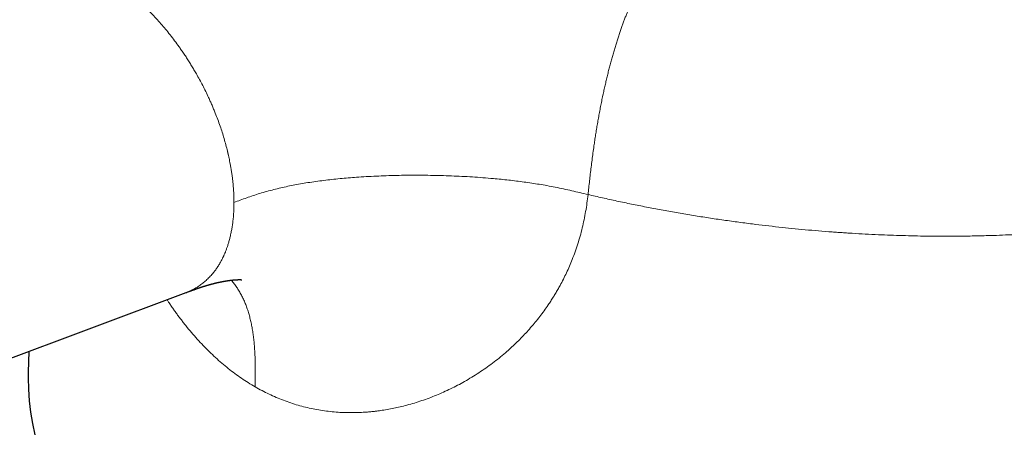
# Model space of a CAD drawing. Units: millimetres. Extents: x 8 to 602, y 12 to 414.
# Drawn here: x 517 to 555, y 162 to 178 of the extents above; entities that cross this region are included whole.
import ezdxf

# ---------------------------------------------------------------- set-up
doc = ezdxf.new("R2010")
doc.units = ezdxf.units.MM

msp = doc.modelspace()

# ---------------------------------------------------------------- linework, layer by layer
at = {"color": 7, "linetype": 'Continuous', "lineweight": 30}
for p, q in [((483.588, 152.667), (523.714, 167.661)), ((517.679, 165.405), (517.662, 164.606))]:
    msp.add_line(p, q, dxfattribs=at)
at = {"color": 7, "linetype": 'Continuous', "lineweight": 30, "flags": 128}
msp.add_lwpolyline([(517.662, 164.606), (517.659, 164.399), (517.669, 163.959), (517.699, 163.52), (517.749, 163.081), (517.819, 162.643), (517.908, 162.206)], dxfattribs=at)
at = {"color": 252, "linetype": 'Continuous', "lineweight": 0}
for points, knots in [([(575.506, 180.987), (575.507, 180.963), (575.511, 180.849), (575.507, 180.643), (575.493, 180.369), (575.468, 180.113), (575.436, 179.875), (575.398, 179.655), (575.352, 179.435), (575.298, 179.215), (575.234, 178.987), (575.158, 178.753), (575.073, 178.52), (575.008, 178.36), (574.97, 178.271), (574.958, 178.243), (574.945, 178.215), (574.933, 178.188), (574.921, 178.16), (574.881, 178.072), (574.81, 177.923), (574.702, 177.715), (574.585, 177.506), (574.459, 177.296), (574.324, 177.086), (574.184, 176.884), (574.043, 176.691), (573.899, 176.506), (573.784, 176.365), (573.702, 176.267), (573.655, 176.212), (573.608, 176.159), (573.563, 176.108), (573.519, 176.059), (573.475, 176.011), (573.431, 175.963), (573.347, 175.872), (573.218, 175.739), (573.041, 175.563), (572.854, 175.386), (572.657, 175.208), (572.47, 175.046), (572.293, 174.899), (572.13, 174.768), (571.942, 174.623), (571.773, 174.497), (571.654, 174.411), (571.61, 174.379), (571.596, 174.369), (571.582, 174.359), (571.568, 174.349), (571.554, 174.339), (571.491, 174.295), (571.378, 174.216), (571.21, 174.103), (571.034, 173.987), (570.849, 173.87), (570.656, 173.75), (570.455, 173.63), (570.244, 173.507), (570.033, 173.389), (569.822, 173.275), (569.613, 173.164), (569.397, 173.053), (569.232, 172.971), (569.122, 172.918), (569.071, 172.893), (569.02, 172.868), (568.968, 172.844), (568.916, 172.819), (568.868, 172.796), (568.826, 172.777), (568.778, 172.754), (568.717, 172.726), (568.641, 172.691), (568.548, 172.649), (568.437, 172.6), (568.305, 172.542), (568.164, 172.481), (568.014, 172.417), (567.855, 172.351), (567.699, 172.288), (567.548, 172.228), (567.403, 172.171), (567.25, 172.112), (567.094, 172.053), (566.939, 171.996), (566.789, 171.942), (566.645, 171.89), (566.507, 171.842), (566.375, 171.797), (566.249, 171.754), (566.128, 171.714), (566.019, 171.678), (565.919, 171.646), (565.829, 171.617), (565.737, 171.587), (565.659, 171.563), (565.608, 171.547), (565.59, 171.542), (565.585, 171.54), (565.579, 171.538), (565.574, 171.537), (565.569, 171.535), (565.469, 171.504), (565.275, 171.446), (564.988, 171.362), (564.704, 171.281), (564.422, 171.205), (564.147, 171.132), (563.876, 171.063), (563.611, 170.998), (563.35, 170.936), (563.093, 170.878), (562.841, 170.822), (562.593, 170.768), (562.35, 170.718), (562.166, 170.681), (562.04, 170.656), (561.972, 170.643), (561.904, 170.63), (561.835, 170.617), (561.759, 170.602), (561.57, 170.567), (561.263, 170.512), (560.845, 170.44), (560.425, 170.373), (560.007, 170.311), (559.592, 170.253), (559.168, 170.198), (558.733, 170.146), (558.307, 170.099), (558.013, 170.069), (557.85, 170.054), (557.8, 170.049), (557.75, 170.044), (557.7, 170.039), (557.65, 170.035), (557.458, 170.017), (557.125, 169.988), (556.648, 169.952), (556.174, 169.92), (555.702, 169.893), (555.232, 169.87), (554.815, 169.854), (554.451, 169.842), (554.139, 169.834), (553.829, 169.828), (553.52, 169.823), (553.206, 169.82), (552.884, 169.819), (552.508, 169.819), (552.087, 169.823), (551.622, 169.831), (551.16, 169.843), (550.699, 169.858), (550.226, 169.877), (549.74, 169.901), (549.37, 169.922), (549.129, 169.937), (549.018, 169.944), (548.907, 169.952), (548.796, 169.959), (548.685, 169.967), (548.575, 169.975), (548.33, 169.993), (547.951, 170.023), (547.439, 170.068), (546.929, 170.116), (546.422, 170.169), (545.916, 170.226), (545.384, 170.291), (544.825, 170.363), (544.24, 170.445), (543.659, 170.532), (543.079, 170.625), (542.5, 170.723), (541.922, 170.826), (541.349, 170.935), (540.782, 171.048), (540.22, 171.165), (539.664, 171.287), (539.297, 171.372), (539.114, 171.414)], [0, 0, 0, 0, 0.00277, 0.013536, 0.024385, 0.035318, 0.044125, 0.052985, 0.061899, 0.070867, 0.079888, 0.089873, 0.099924, 0.108822, 0.109991, 0.111161, 0.112332, 0.113503, 0.114676, 0.115849, 0.124665, 0.133582, 0.142597, 0.151713, 0.160928, 0.170243, 0.178522, 0.186878, 0.195312, 0.197812, 0.200318, 0.202831, 0.205217, 0.207432, 0.209657, 0.211893, 0.214139, 0.222395, 0.230788, 0.239317, 0.247984, 0.256787, 0.26333, 0.269947, 0.276637, 0.285581, 0.289557, 0.29008, 0.290603, 0.291126, 0.29165, 0.292174, 0.292699, 0.298606, 0.304688, 0.310944, 0.317375, 0.32398, 0.33076, 0.337714, 0.344842, 0.351259, 0.357811, 0.364498, 0.37132, 0.372839, 0.374364, 0.375896, 0.377435, 0.37898, 0.380532, 0.381712, 0.382682, 0.384794, 0.387011, 0.389336, 0.392885, 0.396657, 0.400652, 0.404868, 0.409308, 0.413969, 0.417788, 0.421744, 0.425867, 0.430165, 0.434287, 0.438235, 0.442007, 0.445605, 0.449027, 0.452274, 0.455347, 0.458244, 0.460649, 0.462918, 0.465052, 0.467662, 0.468735, 0.468872, 0.469009, 0.469144, 0.469279, 0.469413, 0.469546, 0.476747, 0.483799, 0.4907, 0.497453, 0.504055, 0.510395, 0.51659, 0.522641, 0.528547, 0.53431, 0.539929, 0.545403, 0.550733, 0.552269, 0.553793, 0.555305, 0.556804, 0.558388, 0.560321, 0.569352, 0.578542, 0.587591, 0.596498, 0.605263, 0.613886, 0.623208, 0.632359, 0.64027, 0.641296, 0.64232, 0.643342, 0.644361, 0.645378, 0.646393, 0.656073, 0.665651, 0.675127, 0.684501, 0.693773, 0.702943, 0.709061, 0.715133, 0.721158, 0.727138, 0.733071, 0.739357, 0.745775, 0.754705, 0.763571, 0.772372, 0.78111, 0.789783, 0.79925, 0.80864, 0.810737, 0.81283, 0.814919, 0.817005, 0.819087, 0.821164, 0.823238, 0.832887, 0.842491, 0.852049, 0.861562, 0.871029, 0.880451, 0.891497, 0.90248, 0.913401, 0.924259, 0.935273, 0.946223, 0.957108, 0.967928, 0.978683, 0.989374, 1, 1, 1, 1]), ([(522.011, 178.714), (522.073, 178.656), (522.197, 178.538), (522.382, 178.353), (522.564, 178.16), (522.745, 177.958), (522.924, 177.749), (523.1, 177.532), (523.272, 177.308), (523.418, 177.109), (523.539, 176.937), (523.636, 176.795), (523.733, 176.649), (523.828, 176.501), (523.921, 176.349), (524.014, 176.195), (524.116, 176.018), (524.228, 175.818), (524.347, 175.593), (524.463, 175.363), (524.548, 175.184), (524.606, 175.057), (524.639, 174.985), (524.671, 174.911), (524.704, 174.837), (524.736, 174.762), (524.767, 174.686), (524.799, 174.61), (524.853, 174.476), (524.927, 174.283), (525.015, 174.038), (525.095, 173.796), (525.168, 173.559), (525.236, 173.317), (525.279, 173.148), (525.302, 173.053), (525.307, 173.033), (525.311, 173.013), (525.316, 172.993), (525.321, 172.973), (525.326, 172.952), (525.338, 172.899), (525.356, 172.814), (525.381, 172.697), (525.405, 172.57), (525.431, 172.429), (525.456, 172.272), (525.478, 172.113), (525.498, 171.954), (525.514, 171.795), (525.528, 171.63), (525.538, 171.461), (525.545, 171.287), (525.546, 171.17), (525.546, 171.111)], [0, 0, 0, 0, 0.030492, 0.061197, 0.092118, 0.123256, 0.154612, 0.186186, 0.217982, 0.249999, 0.268994, 0.288163, 0.307506, 0.327024, 0.346716, 0.366582, 0.386624, 0.414466, 0.442639, 0.471145, 0.499982, 0.508799, 0.517696, 0.526673, 0.53573, 0.544868, 0.554085, 0.563383, 0.572762, 0.602758, 0.633549, 0.661711, 0.690506, 0.719935, 0.749997, 0.752361, 0.754758, 0.757187, 0.759649, 0.762144, 0.764672, 0.767232, 0.781898, 0.79583, 0.810551, 0.829105, 0.848778, 0.869569, 0.889078, 0.909479, 0.930771, 0.952956, 0.976032, 1, 1, 1, 1]), ([(540.677, 178.533), (540.659, 178.491), (540.623, 178.406), (540.569, 178.273), (540.516, 178.136), (540.462, 177.994), (540.409, 177.847), (540.356, 177.696), (540.303, 177.54), (540.251, 177.38), (540.199, 177.217), (540.147, 177.049), (540.097, 176.878), (540.047, 176.703), (539.998, 176.525), (539.95, 176.344), (539.902, 176.161), (539.856, 175.975), (539.811, 175.788), (539.767, 175.598), (539.724, 175.407), (539.68, 175.207), (539.637, 174.998), (539.593, 174.78), (539.551, 174.562), (539.511, 174.344), (539.473, 174.127), (539.437, 173.912), (539.403, 173.699), (539.37, 173.487), (539.336, 173.255), (539.301, 173.003), (539.266, 172.734), (539.232, 172.466), (539.201, 172.201), (539.171, 171.937), (539.142, 171.675), (539.123, 171.501), (539.114, 171.414)], [0, 0, 0, 0, 0.023804, 0.047469, 0.071004, 0.094424, 0.117745, 0.140985, 0.164163, 0.187302, 0.210423, 0.233548, 0.256702, 0.279906, 0.303184, 0.326558, 0.350048, 0.373674, 0.397455, 0.421407, 0.445547, 0.469887, 0.497399, 0.525189, 0.553267, 0.581639, 0.610308, 0.638751, 0.667475, 0.696469, 0.725724, 0.764079, 0.802804, 0.84185, 0.881158, 0.920664, 0.9603, 1, 1, 1, 1]), ([(525.546, 171.111), (525.627, 171.141), (525.788, 171.201), (526.033, 171.29), (526.282, 171.376), (526.538, 171.458), (526.802, 171.535), (527.069, 171.606), (527.337, 171.672), (527.607, 171.731), (527.882, 171.786), (528.162, 171.836), (528.453, 171.883), (528.752, 171.926), (529.061, 171.966), (529.374, 172.001), (529.689, 172.032), (530.006, 172.06), (530.346, 172.085), (530.708, 172.107), (531.092, 172.126), (531.48, 172.14), (531.872, 172.15), (532.268, 172.155), (532.669, 172.155), (533.071, 172.151), (533.475, 172.143), (533.878, 172.13), (534.28, 172.112), (534.681, 172.089), (535.082, 172.061), (535.449, 172.031), (535.779, 172), (536.072, 171.969), (536.366, 171.934), (536.66, 171.896), (536.954, 171.853), (537.247, 171.807), (537.549, 171.755), (537.86, 171.696), (538.177, 171.63), (538.491, 171.561), (538.803, 171.488), (539.01, 171.439), (539.114, 171.414)], [0, 0, 0, 0, 0.023383, 0.046737, 0.070104, 0.093512, 0.116975, 0.140496, 0.162718, 0.184969, 0.207229, 0.229473, 0.251681, 0.275176, 0.298602, 0.321969, 0.3453, 0.368611, 0.391914, 0.419381, 0.446855, 0.474334, 0.50181, 0.529765, 0.557677, 0.585549, 0.613399, 0.641242, 0.66859, 0.695943, 0.723305, 0.750674, 0.770582, 0.790491, 0.81042, 0.830383, 0.850382, 0.870401, 0.890423, 0.912428, 0.934395, 0.956312, 0.978177, 1, 1, 1, 1]), ([(539.114, 171.414), (539.101, 171.305), (539.075, 171.088), (539.024, 170.766), (538.963, 170.448), (538.893, 170.135), (538.812, 169.826), (538.721, 169.522), (538.62, 169.222), (538.514, 168.939), (538.403, 168.672), (538.29, 168.42), (538.169, 168.172), (538.056, 167.958), (537.955, 167.777), (537.867, 167.627), (537.776, 167.479), (537.683, 167.332), (537.568, 167.159), (537.429, 166.962), (537.265, 166.742), (537.094, 166.527), (536.915, 166.316), (536.732, 166.111), (536.543, 165.912), (536.348, 165.72), (536.15, 165.534), (535.935, 165.343), (535.703, 165.15), (535.452, 164.955), (535.194, 164.767), (534.929, 164.587), (534.658, 164.416), (534.386, 164.257), (534.116, 164.109), (533.847, 163.973), (533.576, 163.846), (533.301, 163.728), (533.024, 163.619), (532.743, 163.519), (532.46, 163.428), (532.185, 163.35), (531.92, 163.283), (531.666, 163.227), (531.413, 163.18), (531.199, 163.146), (531.026, 163.123), (530.894, 163.107), (530.761, 163.094), (530.629, 163.083), (530.496, 163.074), (530.307, 163.065), (530.06, 163.059), (529.758, 163.064), (529.458, 163.081), (529.161, 163.11), (528.867, 163.151), (528.576, 163.203), (528.287, 163.268), (528.002, 163.344), (527.719, 163.432), (527.44, 163.532), (527.164, 163.644), (526.891, 163.768), (526.621, 163.902), (526.444, 164.002), (526.355, 164.052)], [0, 0, 0, 0, 0.018172, 0.036248, 0.054242, 0.072167, 0.090037, 0.107864, 0.125663, 0.143448, 0.159097, 0.174755, 0.190431, 0.206135, 0.216024, 0.22593, 0.235855, 0.245802, 0.255773, 0.271481, 0.287232, 0.303033, 0.318893, 0.33482, 0.350536, 0.366333, 0.382218, 0.397694, 0.416137, 0.434626, 0.453173, 0.471789, 0.490485, 0.509271, 0.526954, 0.544593, 0.562197, 0.579775, 0.597335, 0.614886, 0.632438, 0.650123, 0.665603, 0.680986, 0.69628, 0.71149, 0.719426, 0.727343, 0.73524, 0.74312, 0.750982, 0.758828, 0.776883, 0.794753, 0.812451, 0.829992, 0.847389, 0.864658, 0.881812, 0.898868, 0.91584, 0.932744, 0.949596, 0.966412, 0.983208, 1, 1, 1, 1]), ([(523.714, 167.661), (523.751, 167.675), (523.802, 167.695), (523.866, 167.723), (523.907, 167.742), (523.948, 167.762), (523.989, 167.784), (524.03, 167.805), (524.07, 167.828), (524.143, 167.871), (524.249, 167.94), (524.383, 168.041), (524.513, 168.156), (524.64, 168.283), (524.75, 168.411), (524.846, 168.537), (524.928, 168.657), (525.015, 168.799), (525.075, 168.91), (525.112, 168.985), (525.122, 169.004), (525.131, 169.023), (525.14, 169.042), (525.148, 169.061), (525.157, 169.08), (525.166, 169.099), (525.185, 169.143), (525.216, 169.215), (525.256, 169.319), (525.296, 169.432), (525.336, 169.557), (525.374, 169.692), (525.411, 169.84), (525.444, 169.994), (525.473, 170.156), (525.498, 170.324), (525.518, 170.504), (525.534, 170.695), (525.544, 170.898), (525.546, 171.039), (525.546, 171.111)], [0, 0, 0, 0, 0.032201, 0.044729, 0.057289, 0.069882, 0.082507, 0.095165, 0.107855, 0.120577, 0.165424, 0.21138, 0.258445, 0.306622, 0.355909, 0.392761, 0.430212, 0.468262, 0.519403, 0.524483, 0.529573, 0.534672, 0.539782, 0.544902, 0.550032, 0.555172, 0.560322, 0.584746, 0.61104, 0.639203, 0.669236, 0.701138, 0.73491, 0.770552, 0.804865, 0.84075, 0.878206, 0.917233, 0.957831, 1, 1, 1, 1]), ([(526.355, 164.052), (526.357, 164.136), (526.359, 164.306), (526.362, 164.561), (526.362, 164.816), (526.357, 165.071), (526.349, 165.308), (526.335, 165.527), (526.319, 165.727), (526.298, 165.926), (526.271, 166.124), (526.239, 166.316), (526.202, 166.503), (526.16, 166.684), (526.112, 166.861), (526.057, 167.035), (525.995, 167.204), (525.926, 167.369), (525.851, 167.528), (525.768, 167.681), (525.677, 167.827), (525.579, 167.966), (525.498, 168.068), (525.448, 168.121), (525.436, 168.134)], [0, 0, 0, 0, 0.0522006, 0.1046534, 0.1575553, 0.2110548, 0.2652601, 0.3083958, 0.3520357, 0.3961915, 0.4408669, 0.4860603, 0.5293291, 0.5730485, 0.6172077, 0.6617943, 0.7067952, 0.7521979, 0.797991, 0.8441654, 0.8907151, 0.9376377, 0.9849344, 1, 1, 1, 1]), ([(526.355, 164.052), (526.268, 164.104), (526.092, 164.208), (525.833, 164.378), (525.578, 164.56), (525.327, 164.752), (525.079, 164.956), (524.836, 165.172), (524.598, 165.397), (524.366, 165.631), (524.139, 165.875), (523.917, 166.129), (523.739, 166.345), (523.602, 166.517), (523.506, 166.642), (523.411, 166.769), (523.317, 166.897), (523.223, 167.028), (523.13, 167.162), (523.049, 167.28), (522.999, 167.356), (522.98, 167.386)], [0, 0, 0, 0, 0.068161, 0.136337, 0.204596, 0.273001, 0.341617, 0.410509, 0.47974, 0.547976, 0.616656, 0.685836, 0.755572, 0.787078, 0.818712, 0.850479, 0.882383, 0.914429, 0.946621, 0.978964, 1, 1, 1, 1])]:
    msp.add_open_spline(points, degree=3, knots=knots, dxfattribs=at)
at = {"color": 7, "linetype": 'Continuous', "lineweight": 30}
msp.add_open_spline([(523.714, 167.661), (523.728, 167.666), (523.755, 167.676), (523.793, 167.69), (523.826, 167.702), (523.854, 167.713), (523.876, 167.721), (523.894, 167.728), (523.918, 167.736), (523.949, 167.748), (523.985, 167.761), (524.015, 167.772), (524.041, 167.781), (524.069, 167.791), (524.099, 167.802), (524.129, 167.813), (524.16, 167.823), (524.191, 167.834), (524.222, 167.844), (524.251, 167.854), (524.279, 167.863), (524.302, 167.871), (524.324, 167.878), (524.344, 167.885), (524.363, 167.891), (524.381, 167.897), (524.401, 167.903), (524.424, 167.91), (524.451, 167.918), (524.48, 167.927), (524.51, 167.936), (524.54, 167.945), (524.569, 167.953), (524.598, 167.962), (524.628, 167.97), (524.657, 167.978), (524.686, 167.986), (524.715, 167.994), (524.745, 168.001), (524.774, 168.009), (524.806, 168.017), (524.835, 168.024), (524.864, 168.031), (524.891, 168.037), (524.917, 168.043), (524.944, 168.049), (524.968, 168.055), (524.99, 168.059), (525.008, 168.063), (525.024, 168.066), (525.039, 168.07), (525.053, 168.072), (525.067, 168.075), (525.081, 168.078), (525.097, 168.081), (525.112, 168.084), (525.124, 168.086), (525.134, 168.088), (525.146, 168.09), (525.159, 168.093), (525.171, 168.095), (525.185, 168.097), (525.201, 168.1), (525.221, 168.103), (525.242, 168.107), (525.26, 168.11), (525.277, 168.113), (525.294, 168.115), (525.309, 168.117), (525.322, 168.119), (525.333, 168.121), (525.344, 168.122), (525.355, 168.124), (525.364, 168.125), (525.373, 168.126), (525.384, 168.128), (525.397, 168.13), (525.412, 168.131), (525.424, 168.133), (525.434, 168.134), (525.444, 168.135), (525.455, 168.136), (525.466, 168.138), (525.476, 168.139), (525.486, 168.14), (525.497, 168.141), (525.507, 168.142), (525.515, 168.143), (525.521, 168.143), (525.529, 168.144), (525.537, 168.145), (525.547, 168.146), (525.557, 168.146), (525.566, 168.147), (525.574, 168.148), (525.581, 168.148), (525.59, 168.149), (525.598, 168.15), (525.606, 168.15), (525.614, 168.151), (525.623, 168.151), (525.633, 168.152), (525.642, 168.152), (525.651, 168.153), (525.658, 168.153), (525.667, 168.153), (525.677, 168.154), (525.686, 168.154), (525.694, 168.154), (525.7, 168.155), (525.707, 168.155), (525.714, 168.155), (525.721, 168.155), (525.728, 168.155), (525.734, 168.155), (525.739, 168.155), (525.746, 168.156), (525.753, 168.156), (525.759, 168.156), (525.764, 168.156), (525.769, 168.156), (525.775, 168.155), (525.781, 168.155), (525.786, 168.155), (525.79, 168.155), (525.794, 168.155), (525.798, 168.155), (525.803, 168.155), (525.807, 168.155), (525.811, 168.155), (525.813, 168.154), (525.815, 168.154), (525.817, 168.154), (525.82, 168.154), (525.823, 168.154), (525.826, 168.154), (525.83, 168.154), (525.832, 168.153), (525.835, 168.153), (525.837, 168.153), (525.839, 168.153), (525.841, 168.153), (525.842, 168.153), (525.844, 168.153), (525.845, 168.153), (525.846, 168.152), (525.847, 168.152), (525.848, 168.152), (525.849, 168.152), (525.85, 168.152), (525.85, 168.152), (525.85, 168.152), (525.85, 168.152)], degree=3, knots=[0, 0, 0, 0, 0.011653, 0.021949, 0.03089, 0.038478, 0.044717, 0.04961, 0.053651, 0.065362, 0.077316, 0.084951, 0.092955, 0.101894, 0.111436, 0.121212, 0.131272, 0.141569, 0.151595, 0.161633, 0.171497, 0.179296, 0.185834, 0.193412, 0.200103, 0.205608, 0.212477, 0.22042, 0.229609, 0.240585, 0.251202, 0.260649, 0.272428, 0.281363, 0.293082, 0.302703, 0.313255, 0.324406, 0.333652, 0.345719, 0.355478, 0.368254, 0.37771, 0.387322, 0.397604, 0.407473, 0.416613, 0.4252, 0.431233, 0.437404, 0.443186, 0.448557, 0.453495, 0.458863, 0.465738, 0.471494, 0.476217, 0.480135, 0.484599, 0.489809, 0.495238, 0.49953, 0.505466, 0.515218, 0.524024, 0.531119, 0.538081, 0.545927, 0.553228, 0.557336, 0.562226, 0.567862, 0.572922, 0.57674, 0.579835, 0.584219, 0.591881, 0.598791, 0.604613, 0.609104, 0.612983, 0.618843, 0.624952, 0.629208, 0.633848, 0.640228, 0.645678, 0.649404, 0.652715, 0.656632, 0.661227, 0.666624, 0.672733, 0.677908, 0.681581, 0.685786, 0.691095, 0.696461, 0.701416, 0.705618, 0.710469, 0.717514, 0.724528, 0.729183, 0.734137, 0.740185, 0.747668, 0.754626, 0.760449, 0.765332, 0.769621, 0.775215, 0.782346, 0.788172, 0.792817, 0.797328, 0.803309, 0.810906, 0.816911, 0.821727, 0.826282, 0.832305, 0.839518, 0.845686, 0.850912, 0.85556, 0.8611, 0.867585, 0.87303, 0.878086, 0.882131, 0.885575, 0.889, 0.892718, 0.897708, 0.905979, 0.912907, 0.918673, 0.923815, 0.92934, 0.934617, 0.940898, 0.946748, 0.951775, 0.956219, 0.961262, 0.96625, 0.972337, 0.98038, 0.988304, 0.994967, 1, 1, 1, 1], dxfattribs=at)

doc.saveas('drawing.dxf')
